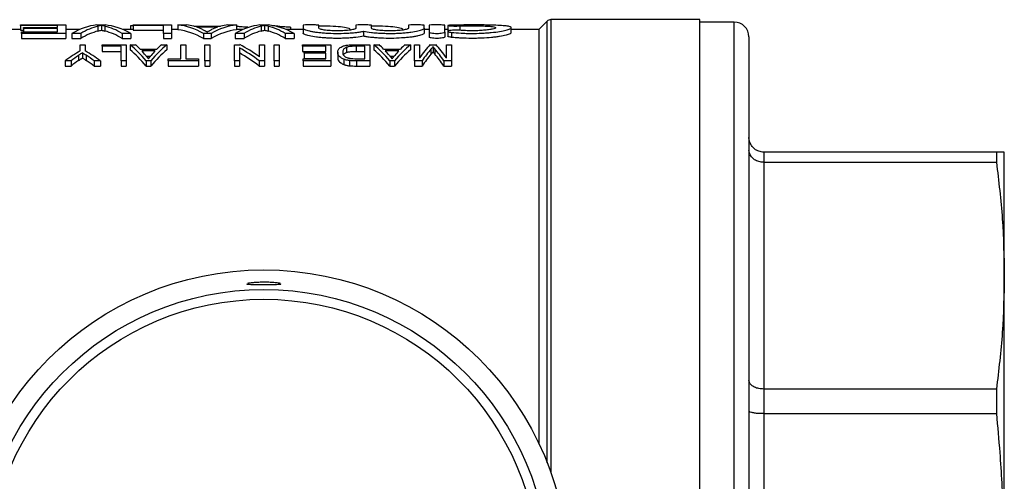
# Model space of a CAD drawing. Extents: x 130 to 281, y 6 to 293.
# Drawn here: x 180 to 281, y 72 to 119 of the extents above; entities that cross this region are included whole.
import ezdxf

# ---------------------------------------------------------------- set-up
doc = ezdxf.new("R2010")
doc.units = 0
doc.layers.get('0').update_dxf_attribs({"linetype": 'CONTINUOUS'})

msp = doc.modelspace()

# ---------------------------------------------------------------- linework, layer by layer
at = {"color": 7, "linetype": 'CONTINUOUS'}
for p, q in [((180.5, 118.33), (180.5, 118.37)), ((180.5, 118.37), (185.11, 118.37)), ((184.29, 118.33), (180.5, 118.33)), ((180.5, 118.33), (180.5, 117.83)), ((184.29, 118.12), (184.29, 118.33)), ((185.11, 118.37), (185.11, 117.51)), ((188.28, 118.37), (189.12, 118.37)), ((188.75, 118.33), (188.75, 117.83)), ((191.98, 118.33), (191.98, 118.37)), ((191.98, 118.37), (195.88, 118.37)), ((195.06, 118.33), (191.98, 118.33)), ((191.98, 118.33), (191.98, 117.83)), ((195.06, 117.51), (195.06, 118.33)), ((195.88, 118.37), (195.88, 117.51)), ((196.54, 118.37), (197.42, 118.37)), ((196.54, 118.37), (196.54, 117.87)), ((201.63, 118.37), (202.5, 118.37)), ((202.5, 118.37), (202.5, 117.87)), ((204.89, 118.37), (205.74, 118.37)), ((205.37, 118.33), (205.37, 117.83)), ((209.3, 118.34), (209.3, 118.03)), ((210.9, 118.03), (210.9, 118.34)), ((214.65, 118.34), (214.65, 118.03)), ((216.25, 118.03), (216.25, 118.34)), ((220.01, 118.34), (220.01, 118.03)), ((221.61, 118.03), (221.61, 118.34)), ((222.11, 118.34), (222.11, 117.65)), ((223.71, 117.65), (223.71, 118.34)), ((224.03, 118.31), (224.03, 117.81)), ((234.15, 118.76), (233.29, 117.91)), ((249.69, 118.91), (234.5, 118.91)), ((249.69, 5.91), (249.69, 118.91)), ((253.19, 118.66), (249.69, 118.66)), ((180.5, 117.91), (178.36, 117.91)), ((180.5, 117.83), (180.81, 117.83)), ((180.6, 117.51), (180.6, 117.67)), ((180.6, 117.67), (184.29, 117.67)), ((185.11, 117.51), (180.6, 117.51)), ((180.6, 117.51), (180.6, 117)), ((180.81, 118.02), (180.81, 118.12)), ((180.81, 118.12), (184.29, 118.12)), ((184.29, 118.02), (180.81, 118.02)), ((180.81, 118.02), (180.81, 117.67)), ((184.29, 117.67), (184.29, 118.02)), ((186.55, 117.91), (185.11, 117.91)), ((185.11, 117.51), (185.11, 117)), ((186.65, 117.51), (185.75, 117.51)), ((185.75, 117.51), (185.75, 117)), ((186.65, 117.51), (186.65, 117)), ((188.4, 118.25), (188.4, 117.74)), ((189.11, 118.25), (189.11, 117.74)), ((191.76, 117.51), (190.86, 117.51)), ((190.86, 117.51), (190.86, 117)), ((191.98, 117.91), (190.92, 117.91)), ((191.98, 118.29), (191.7, 118.29)), ((191.7, 118.29), (191.7, 117.91)), ((191.76, 117.51), (191.76, 117)), ((191.98, 117.83), (195.06, 117.83)), ((195.88, 117.51), (195.06, 117.51)), ((195.06, 117.51), (195.06, 117)), ((196.54, 117.91), (195.88, 117.91)), ((195.88, 117.51), (195.88, 117)), ((198.15, 118.23), (200.89, 118.23)), ((200.62, 118.15), (198.43, 118.15)), ((199.91, 117.51), (199.14, 117.51)), ((199.14, 117.51), (199.14, 117)), ((199.91, 117.51), (199.91, 117)), ((203.27, 117.51), (202.37, 117.51)), ((202.37, 117.51), (202.37, 117)), ((203.17, 117.91), (202.5, 117.91)), ((203.27, 117.51), (203.27, 117)), ((203.66, 118.13), (203.66, 118.1)), ((205.02, 118.25), (205.02, 117.74)), ((205.72, 118.25), (205.72, 117.74)), ((208.37, 117.51), (207.47, 117.51)), ((207.47, 117.51), (207.47, 117)), ((209.3, 117.91), (207.54, 117.91)), ((208, 118.13), (208, 117.91)), ((208.37, 117.51), (208.37, 117)), ((209.3, 118.03), (209.3, 117.52)), ((215.45, 117.72), (215.45, 117.22)), ((221.61, 118.03), (221.61, 117.52)), ((222.11, 117.91), (221.61, 117.91)), ((222.11, 117.65), (222.11, 117.14)), ((224.03, 117.91), (223.71, 117.91)), ((223.71, 117.65), (223.71, 117.14)), ((224.03, 117.72), (224.03, 117.22)), ((224.41, 117.61), (224.41, 117.1)), ((230.49, 117.58), (230.49, 118.08)), ((233.29, 117.91), (230.49, 117.91)), ((233.29, 117.91), (233.29, 75.71)), ((180.6, 117), (185.11, 117)), ((185.75, 117), (186.65, 117)), ((186.59, 115.73), (186.59, 116.36)), ((186.59, 116.36), (187.1, 116.36)), ((187.1, 116.36), (187.1, 115.73)), ((188.83, 116.2), (188.83, 116.36)), ((188.83, 116.36), (191.27, 116.36)), ((190.86, 117), (191.76, 117)), ((191.27, 116.36), (191.27, 114.71)), ((191.68, 116.36), (192.23, 116.36)), ((191.68, 116.36), (191.68, 115.84)), ((194.86, 116.36), (195.4, 116.36)), ((195.06, 117), (195.88, 117)), ((195.4, 116.36), (195.4, 115.84)), ((196.84, 114.93), (196.84, 116.36)), ((196.84, 116.36), (197.36, 116.36)), ((197.36, 116.36), (197.36, 114.93)), ((199.14, 117), (199.91, 117)), ((199.28, 116.36), (199.79, 116.36)), ((199.28, 114.71), (199.28, 116.36)), ((199.79, 116.36), (199.79, 114.71)), ((202.29, 116.36), (202.84, 116.36)), ((202.29, 114.71), (202.29, 116.36)), ((202.37, 117), (203.27, 117)), ((204.86, 115.13), (204.86, 116.36)), ((204.86, 116.36), (205.37, 116.36)), ((205.37, 116.36), (205.37, 114.71)), ((206.33, 116.36), (206.84, 116.36)), ((206.33, 114.71), (206.33, 116.36)), ((206.84, 116.36), (206.84, 114.71)), ((207.47, 117), (208.37, 117)), ((209.22, 116.2), (209.22, 116.36)), ((209.22, 116.36), (212.1, 116.36)), ((212.1, 116.36), (212.1, 114.71)), ((214.65, 116.36), (216.07, 116.36)), ((216.07, 116.36), (216.07, 114.71)), ((216.49, 116.36), (216.49, 115.84)), ((216.49, 116.36), (217.04, 116.36)), ((219.66, 116.36), (220.21, 116.36)), ((220.21, 116.36), (220.21, 115.84)), ((220.63, 116.36), (221.14, 116.36)), ((220.63, 114.71), (220.63, 116.36)), ((221.14, 116.36), (221.14, 115)), ((222.24, 116.36), (222.8, 116.36)), ((223.89, 115), (223.89, 116.36)), ((223.89, 116.36), (224.41, 116.36)), ((224.41, 116.36), (224.41, 114.71)), ((254.69, 117.16), (254.69, 7.66)), ((186.81, 115.53), (186.81, 115)), ((190.75, 116.2), (188.83, 116.2)), ((188.83, 116.2), (188.83, 115.68)), ((188.83, 115.68), (190.75, 115.68)), ((190.75, 114.71), (190.75, 116.2)), ((192.68, 115.91), (194.4, 115.91)), ((194.23, 115.73), (192.86, 115.73)), ((202.81, 116.04), (202.81, 114.71)), ((211.59, 116.2), (209.22, 116.2)), ((209.22, 116.2), (209.22, 115.68)), ((209.22, 115.68), (211.59, 115.68)), ((209.41, 115.48), (209.41, 115.67)), ((209.41, 115.67), (211.59, 115.67)), ((211.59, 115.48), (209.41, 115.48)), ((209.41, 115.48), (209.41, 114.95)), ((211.59, 115.67), (211.59, 116.2)), ((211.59, 114.93), (211.59, 115.48)), ((212.81, 115.59), (212.81, 115.07)), ((213.72, 116.09), (213.72, 115.57)), ((215.56, 116.2), (214.7, 116.2)), ((214.7, 116.2), (214.7, 115.68)), ((214.7, 115.68), (215.56, 115.68)), ((215.56, 114.93), (215.56, 116.2)), ((217.49, 115.91), (219.21, 115.91)), ((219.04, 115.73), (217.66, 115.73)), ((222.31, 115.91), (222.31, 115.38)), ((222.52, 116.15), (222.52, 115.62)), ((222.7, 115.92), (222.7, 115.4)), ((185.67, 114.71), (185.05, 114.71)), ((185.05, 114.71), (185.05, 114.18)), ((185.67, 114.71), (185.67, 114.18)), ((186.41, 115.26), (186.41, 114.73)), ((187.2, 115.28), (187.2, 114.75)), ((188.64, 114.71), (188.02, 114.71)), ((188.02, 114.71), (188.02, 114.18)), ((188.64, 114.71), (188.64, 114.18)), ((191.27, 114.71), (190.75, 114.71)), ((190.75, 114.71), (190.75, 114.18)), ((191.27, 114.71), (191.27, 114.18)), ((193.78, 114.71), (193.3, 114.71)), ((193.3, 114.71), (193.3, 114.18)), ((193.32, 115.2), (193.77, 115.2)), ((193.78, 114.71), (193.78, 114.18)), ((195.56, 114.71), (195.56, 114.93)), ((195.56, 114.93), (196.84, 114.93)), ((198.64, 114.71), (195.56, 114.71)), ((195.56, 114.71), (195.56, 114.18)), ((197.36, 114.93), (198.64, 114.93)), ((198.64, 114.93), (198.64, 114.71)), ((198.64, 114.71), (198.64, 114.18)), ((199.79, 114.71), (199.28, 114.71)), ((199.28, 114.71), (199.28, 114.18)), ((199.79, 114.71), (199.79, 114.18)), ((202.81, 114.71), (202.29, 114.71)), ((202.29, 114.71), (202.29, 114.18)), ((202.81, 114.71), (202.81, 114.18)), ((205.37, 114.71), (204.82, 114.71)), ((204.82, 114.71), (204.82, 114.18)), ((205.37, 114.71), (205.37, 114.18)), ((206.84, 114.71), (206.33, 114.71)), ((206.33, 114.71), (206.33, 114.18)), ((206.84, 114.71), (206.84, 114.18)), ((209.28, 114.71), (209.28, 114.93)), ((209.28, 114.93), (211.59, 114.93)), ((212.1, 114.71), (209.28, 114.71)), ((209.28, 114.71), (209.28, 114.18)), ((209.41, 114.95), (211.59, 114.95)), ((212.1, 114.71), (212.1, 114.18)), ((213.43, 114.88), (213.43, 114.34)), ((214.01, 114.74), (214.01, 114.21)), ((216.07, 114.71), (214.71, 114.71)), ((214.71, 114.71), (214.71, 114.18)), ((214.72, 114.93), (215.56, 114.93)), ((216.07, 114.71), (216.07, 114.18)), ((218.11, 114.71), (218.11, 114.18)), ((218.59, 114.71), (218.11, 114.71)), ((218.13, 115.2), (218.57, 115.2)), ((218.59, 114.71), (218.59, 114.18)), ((221.4, 114.71), (220.63, 114.71)), ((220.63, 114.71), (220.63, 114.18)), ((221.4, 114.71), (221.4, 114.18)), ((223.62, 114.71), (223.62, 114.18)), ((224.41, 114.71), (223.62, 114.71)), ((224.41, 114.71), (224.41, 114.18)), ((185.05, 114.18), (185.67, 114.18)), ((188.02, 114.18), (188.64, 114.18)), ((190.75, 114.18), (191.27, 114.18)), ((193.3, 114.18), (193.78, 114.18)), ((195.56, 114.18), (198.64, 114.18)), ((199.28, 114.18), (199.79, 114.18)), ((202.29, 114.18), (202.81, 114.18)), ((204.82, 114.18), (205.37, 114.18)), ((206.33, 114.18), (206.84, 114.18)), ((209.28, 114.18), (212.1, 114.18)), ((214.71, 114.18), (216.07, 114.18)), ((218.11, 114.18), (218.59, 114.18)), ((220.63, 114.18), (221.4, 114.18)), ((223.62, 114.18), (224.41, 114.18)), ((256.19, 105.41), (256.19, 104.37)), ((279.89, 105.41), (256.19, 105.41)), ((279.89, 105.41), (279.89, 104.37)), ((280.69, 92.81), (280.69, 105.41)), ((256.19, 104.37), (256.19, 81.26)), ((256.19, 104.37), (279.89, 104.37)), ((280.69, 62.41), (280.69, 92.81)), ((256.19, 81.26), (256.19, 78.75)), ((279.89, 81.26), (256.19, 81.26)), ((279.89, 81.26), (279.89, 78.75)), ((256.19, 78.75), (256.19, 46.07)), ((256.19, 78.75), (279.89, 78.75))]:
    msp.add_line(p, q, dxfattribs=at)
at = {"color": 8, "linetype": 'CONTINUOUS'}
for p, q in [((234.15, 73.74), (234.15, 118.76)), ((234.5, 118.91), (234.5, 72.8)), ((253.19, 6.16), (253.19, 118.66)), ((225.24, 118.27), (225.24, 117.83))]:
    msp.add_line(p, q, dxfattribs=at)
at = {"color": 7, "linetype": 'CONTINUOUS'}
for radius in [31, 29, 28]:
    msp.add_circle((205.29, 62.41), radius, dxfattribs=at)
for centre, radius, start, end in [((234.5, 118.41), 0.5, 90, 135), ((253.19, 117.16), 1.5, 0, 90)]:
    msp.add_arc(centre, radius, start, end, dxfattribs=at)
for centre, major_axis, ratio, start_param, end_param in [((188.91, 62.41), (0, 56), 0.315905, 0.035722, 0.179534), ((188.46, 62.41), (0, 56), 0.329127, 6.103651, 6.247463), ((195.9, 62.41), (0, 56), 0.323918, 6.103651, 6.247463), ((196.83, 62.41), (0, 56), 0.296875, 6.20343, 6.247463), ((203.15, 62.41), (0, 56), 0.323918, 0.035722, 0.179534), ((202.22, 62.41), (0, 56), 0.296875, 0.035722, 0.079755), ((205.53, 62.41), (0, 56), 0.315905, 0.035722, 0.179534), ((205.08, 62.41), (0, 56), 0.329127, 6.103651, 6.247463), ((189.71, 62.41), (0, 56), 0.305757, 0.076253, 0.179534), ((189.71, 62.41), (0, 55.5), 0.305757, 0.076941, 0.18117), ((187.81, 62.41), (0, 56), 0.304919, 6.103651, 6.206932), ((187.81, 62.41), (0, 55.5), 0.304919, 6.102016, 6.206244), ((195.9, 62.41), (0, 55.5), 0.323918, 6.102016, 6.247141), ((196.82, 62.41), (0, 56), 0.29771, 6.149142, 6.186883), ((203.15, 62.41), (0, 55.5), 0.323918, 0.036044, 0.18117), ((202.22, 62.41), (0, 56), 0.297455, 0.096303, 0.135921), ((206.32, 62.41), (0, 56), 0.305757, 0.076253, 0.179534), ((206.32, 62.41), (0, 55.5), 0.305757, 0.076941, 0.18117), ((204.42, 62.41), (0, 56), 0.304919, 6.103651, 6.206932), ((204.42, 62.41), (0, 55.5), 0.304919, 6.102016, 6.206244), ((186.82, 62.41), (0, 56), 0.323918, 5.917978, 6.012017), ((187.78, 62.41), (0, 56), 0.296875, 5.983385, 6.012017), ((200.26, 62.41), (0, 56), 0.323918, 0.271168, 0.365207), ((199.31, 62.41), (0, 56), 0.296875, 0.271168, 0.299801), ((195.03, 62.41), (0, 56), 0.520279, 5.939358, 6.012017), ((211.63, 62.41), (0, 56), 0.323918, 5.917978, 6.012017), ((212.58, 62.41), (0, 56), 0.296875, 5.983385, 6.012017), ((225.07, 62.41), (0, 56), 0.323918, 0.271168, 0.365207), ((224.12, 62.41), (0, 56), 0.296875, 0.271168, 0.299801), ((226.14, 62.41), (0, 56), 0.26018, 0.271168, 0.350542), ((218.93, 62.41), (0, 56), 0.258049, 5.932644, 6.012017), ((195.73, 62.41), (0, 56), 0.533889, 0.310658, 0.365207), ((177.96, 62.41), (0, 56), 0.533889, 5.917978, 5.972527), ((186.82, 62.41), (0, 55.5), 0.323918, 5.914531, 6.009512), ((187.76, 62.41), (0, 56), 0.29771, 5.947875, 5.972583), ((200.26, 62.41), (0, 55.5), 0.323918, 0.273674, 0.368654), ((199.32, 62.41), (0, 56), 0.297455, 0.310602, 0.336542), ((194.42, 62.41), (0, 56), 0.520279, 5.917978, 5.991145), ((194.42, 62.41), (0, 55.5), 0.520279, 5.914531, 5.988435), ((211.63, 62.41), (0, 55.5), 0.323918, 5.914531, 6.009512), ((212.57, 62.41), (0, 56), 0.29771, 5.947875, 5.972583), ((225.07, 62.41), (0, 55.5), 0.323918, 0.273674, 0.368654), ((224.13, 62.41), (0, 56), 0.297455, 0.310602, 0.336542), ((226.69, 62.41), (0, 56), 0.264595, 0.300044, 0.365207), ((226.69, 62.41), (0, 55.5), 0.264595, 0.302832, 0.368654), ((218.37, 62.41), (0, 56), 0.262632, 5.917978, 5.984265), ((218.37, 62.41), (0, 55.5), 0.262632, 5.914531, 5.981487), ((195.69, 62.41), (0, 56), 0.50135, 0.336978, 0.365207), ((195.69, 62.41), (0, 55.5), 0.50135, 0.340136, 0.368654), ((177.35, 62.41), (0, 56), 0.53329, 5.917978, 5.947155), ((177.35, 62.41), (0, 55.5), 0.53329, 5.914531, 5.944007)]:
    msp.add_ellipse(centre, major_axis=major_axis, ratio=ratio, start_param=start_param, end_param=end_param, dxfattribs=at)
for points, knots in [([(188.75, 118.33), (188.7, 118.32), (188.65, 118.3), (188.53, 118.28), (188.47, 118.26), (188.4, 118.25)], [0, 0, 0, 0, 0.5, 0.5, 1, 1, 1, 1]), ([(189.11, 118.25), (189.04, 118.26), (188.98, 118.28), (188.92, 118.29), (188.89, 118.3), (188.86, 118.3), (188.83, 118.31), (188.81, 118.32), (188.78, 118.32), (188.75, 118.33)], [0, 0, 0, 0, 0.000670782, 0.000670782, 0.000670782, 0.001006394, 0.001006394, 0.001006394, 0.001342136, 0.001342136, 0.001342136, 0.001342136]), ([(205.37, 118.33), (205.32, 118.32), (205.26, 118.3), (205.15, 118.28), (205.08, 118.26), (205.02, 118.25)], [0, 0, 0, 0, 0.5, 0.5, 1, 1, 1, 1]), ([(205.72, 118.25), (205.66, 118.26), (205.6, 118.28), (205.54, 118.29), (205.51, 118.3), (205.48, 118.3), (205.45, 118.31), (205.42, 118.32), (205.4, 118.32), (205.37, 118.33)], [0, 0, 0, 0, 0.000670782, 0.000670782, 0.000670782, 0.001006394, 0.001006394, 0.001006394, 0.001342136, 0.001342136, 0.001342136, 0.001342136]), ([(210.9, 118.34), (210.9, 118.34), (210.88, 118.35), (210.8, 118.36), (210.74, 118.36), (210.52, 118.37), (210.31, 118.37), (209.99, 118.37), (209.89, 118.37), (209.7, 118.37), (209.61, 118.37), (209.38, 118.36), (209.3, 118.35), (209.3, 118.34)], [0, 0, 0, 0, 0.125, 0.125, 0.25, 0.25, 0.5, 0.5, 0.625, 0.625, 0.75, 0.75, 1, 1, 1, 1]), ([(216.25, 118.34), (216.25, 118.34), (216.23, 118.35), (216.15, 118.36), (216.09, 118.36), (215.87, 118.37), (215.66, 118.37), (215.35, 118.37), (215.25, 118.37), (215.05, 118.37), (214.96, 118.37), (214.74, 118.36), (214.65, 118.35), (214.65, 118.34)], [0, 0, 0, 0, 0.125, 0.125, 0.25, 0.25, 0.5, 0.5, 0.625, 0.625, 0.75, 0.75, 1, 1, 1, 1]), ([(221.61, 118.34), (221.61, 118.34), (221.59, 118.35), (221.51, 118.36), (221.45, 118.36), (221.23, 118.37), (221.02, 118.37), (220.71, 118.37), (220.6, 118.37), (220.41, 118.37), (220.32, 118.37), (220.1, 118.36), (220.01, 118.35), (220.01, 118.34)], [0, 0, 0, 0, 0.125, 0.125, 0.25, 0.25, 0.5, 0.5, 0.625, 0.625, 0.75, 0.75, 1, 1, 1, 1]), ([(223.71, 118.34), (223.71, 118.34), (223.69, 118.35), (223.61, 118.36), (223.55, 118.36), (223.33, 118.37), (223.12, 118.37), (222.81, 118.37), (222.7, 118.37), (222.51, 118.37), (222.42, 118.37), (222.2, 118.36), (222.11, 118.35), (222.11, 118.34)], [0, 0, 0, 0, 0.125, 0.125, 0.25, 0.25, 0.5, 0.5, 0.625, 0.625, 0.75, 0.75, 1, 1, 1, 1]), ([(224.41, 118.35), (224.32, 118.35), (224.24, 118.34), (224.12, 118.33), (224.07, 118.33), (224, 118.31), (224.04, 118.3), (224.2, 118.28), (224.27, 118.28), (224.44, 118.27), (224.54, 118.26), (224.84, 118.26), (225.06, 118.26), (225.24, 118.27)], [0, 0, 0, 0, 0.125, 0.125, 0.25, 0.25, 0.5, 0.5, 0.625, 0.625, 0.75, 0.75, 1, 1, 1, 1]), ([(224.41, 117.61), (224.72, 117.58), (225.04, 117.55), (225.55, 117.53), (225.72, 117.52), (226.07, 117.51), (226.25, 117.51), (226.78, 117.51), (227.13, 117.51), (227.65, 117.54), (227.81, 117.55), (228.14, 117.57), (228.3, 117.58), (228.76, 117.63), (229.05, 117.66), (229.55, 117.74), (229.77, 117.79), (230.03, 117.85), (230.11, 117.87), (230.25, 117.92), (230.31, 117.94), (230.44, 118), (230.49, 118.05), (230.49, 118.1), (230.48, 118.12), (230.44, 118.16), (230.4, 118.17), (230.27, 118.22), (230.13, 118.24), (229.87, 118.28), (229.77, 118.29), (229.55, 118.3), (229.43, 118.31), (229.06, 118.33), (228.77, 118.34), (228.31, 118.36), (228.15, 118.36), (227.82, 118.36), (227.65, 118.37), (227.14, 118.37), (226.79, 118.37), (226.07, 118.37), (225.73, 118.37), (225.22, 118.36), (225.05, 118.36), (224.72, 118.36), (224.56, 118.35), (224.41, 118.35)], [0, 0, 0, 0, 0.0625, 0.0625, 0.09375, 0.09375, 0.125, 0.125, 0.1875, 0.1875, 0.21875, 0.21875, 0.25, 0.25, 0.3125, 0.3125, 0.375, 0.375, 0.40625, 0.40625, 0.4375, 0.4375, 0.5, 0.5, 0.53125, 0.53125, 0.5625, 0.5625, 0.625, 0.625, 0.65625, 0.65625, 0.6875, 0.6875, 0.75, 0.75, 0.78125, 0.78125, 0.8125, 0.8125, 0.875, 0.875, 0.9375, 0.9375, 0.96875, 0.96875, 1, 1, 1, 1]), ([(188.4, 117.74), (188.47, 117.76), (188.53, 117.78), (188.65, 117.8), (188.7, 117.82), (188.75, 117.83)], [0, 0, 0, 0, 0.5, 0.5, 1, 1, 1, 1]), ([(188.75, 117.83), (188.81, 117.82), (188.86, 117.8), (188.98, 117.78), (189.04, 117.76), (189.11, 117.74)], [0, 0, 0, 0, 0.5, 0.5, 1, 1, 1, 1]), ([(199.05, 117.91), (199.09, 117.89), (199.13, 117.87), (199.17, 117.85), (199.23, 117.82), (199.29, 117.79), (199.35, 117.76), (199.4, 117.73), (199.47, 117.7), (199.52, 117.67)], [0, 0, 0, 0, 0.000419614, 0.000419614, 0.000419614, 0.001049104, 0.001049104, 0.001049104, 0.001678659, 0.001678659, 0.001678659, 0.001678659]), ([(199.52, 117.67), (199.6, 117.71), (199.67, 117.75), (199.74, 117.78), (199.78, 117.8), (199.82, 117.82), (199.85, 117.84), (199.89, 117.86), (199.93, 117.87), (199.97, 117.89)], [0, 0, 0, 0, 0.000784537, 0.000784537, 0.000784537, 0.001176858, 0.001176858, 0.001176858, 0.001569197, 0.001569197, 0.001569197, 0.001569197]), ([(203.66, 118.13), (203.47, 118.14), (203.09, 118.17), (202.68, 118.2), (202.53, 118.21), (202.5, 118.22)], [0, 0, 0, 0, 0.448214, 0.897148, 1, 1, 1, 1]), ([(205.02, 117.74), (205.08, 117.76), (205.15, 117.78), (205.26, 117.8), (205.32, 117.82), (205.37, 117.83)], [0, 0, 0, 0, 0.5, 0.5, 1, 1, 1, 1]), ([(205.37, 117.83), (205.42, 117.82), (205.48, 117.8), (205.6, 117.78), (205.66, 117.76), (205.72, 117.74)], [0, 0, 0, 0, 0.5, 0.5, 1, 1, 1, 1]), ([(208, 118.13), (207.9, 118.13), (207.81, 118.14), (207.61, 118.15), (207.52, 118.16), (207.25, 118.18), (207.08, 118.19), (206.77, 118.22), (206.63, 118.24), (206.43, 118.26), (206.37, 118.27), (206.26, 118.28), (206.22, 118.29), (206.17, 118.29)], [0, 0, 0, 0, 0.125, 0.125, 0.25, 0.25, 0.5, 0.5, 0.75, 0.75, 0.875, 0.875, 1, 1, 1, 1]), ([(209.3, 118.03), (209.3, 117.98), (209.35, 117.94), (209.51, 117.87), (209.58, 117.85), (209.73, 117.8), (209.82, 117.78), (210.03, 117.73), (210.14, 117.71), (210.38, 117.67), (210.52, 117.65), (210.8, 117.62), (210.95, 117.6), (211.26, 117.57), (211.42, 117.56), (211.92, 117.52), (212.28, 117.51), (212.99, 117.51), (213.35, 117.51), (213.86, 117.54), (214.03, 117.55), (214.35, 117.57), (214.51, 117.59), (214.81, 117.62), (214.95, 117.64), (215.22, 117.68), (215.34, 117.7), (215.45, 117.72)], [0, 0, 0, 0, 0.125, 0.125, 0.1875, 0.1875, 0.25, 0.25, 0.3125, 0.3125, 0.375, 0.375, 0.4375, 0.4375, 0.5, 0.5, 0.625, 0.625, 0.75, 0.75, 0.8125, 0.8125, 0.875, 0.875, 0.9375, 0.9375, 1, 1, 1, 1]), ([(215.45, 117.22), (215.23, 117.17), (214.96, 117.13), (214.51, 117.08), (214.36, 117.07), (214.03, 117.04), (213.87, 117.03), (213.52, 117.01), (213.34, 117.01), (212.99, 117), (212.81, 117), (212.46, 117), (212.28, 117.01), (211.93, 117.02), (211.76, 117.03), (211.42, 117.05), (211.26, 117.06), (210.95, 117.09), (210.8, 117.11), (210.38, 117.16), (210.13, 117.21), (209.72, 117.3), (209.56, 117.34), (209.41, 117.41), (209.37, 117.44), (209.31, 117.48), (209.3, 117.5), (209.3, 117.52)], [0, 0, 0, 0, 0.125, 0.125, 0.1875, 0.1875, 0.25, 0.25, 0.3125, 0.3125, 0.375, 0.375, 0.4375, 0.4375, 0.5, 0.5, 0.5625, 0.5625, 0.625, 0.625, 0.75, 0.75, 0.875, 0.875, 0.9375, 0.9375, 1, 1, 1, 1]), ([(214.65, 118.03), (214.65, 118.01), (214.64, 118), (214.6, 117.97), (214.56, 117.95), (214.47, 117.92), (214.41, 117.91), (214.27, 117.88), (214.19, 117.87), (214.02, 117.84), (213.93, 117.83), (213.72, 117.81), (213.61, 117.8), (213.27, 117.78), (213.02, 117.77), (212.66, 117.77), (212.53, 117.78), (212.29, 117.78), (212.17, 117.79), (211.94, 117.8), (211.83, 117.81), (211.63, 117.83), (211.53, 117.84), (211.36, 117.87), (211.28, 117.88), (211.15, 117.91), (211.09, 117.92), (210.95, 117.97), (210.9, 118), (210.9, 118.03)], [0, 0, 0, 0, 0.0625, 0.0625, 0.125, 0.125, 0.1875, 0.1875, 0.25, 0.25, 0.3125, 0.3125, 0.375, 0.375, 0.5, 0.5, 0.5625, 0.5625, 0.625, 0.625, 0.6875, 0.6875, 0.75, 0.75, 0.8125, 0.8125, 0.875, 0.875, 1, 1, 1, 1]), ([(210.93, 118.29), (211.1, 118.29), (211.72, 118.28), (212.66, 118.24), (213.56, 118.16), (214.07, 118.04), (214.07, 117.94), (214.07, 117.9)], [0, 0, 0, 0, 0.093675, 0.340004, 0.586346, 0.833025, 1, 1, 1, 1]), ([(215.45, 117.72), (215.68, 117.68), (215.95, 117.64), (216.4, 117.59), (216.55, 117.57), (216.88, 117.55), (217.04, 117.54), (217.39, 117.52), (217.57, 117.52), (217.92, 117.51), (218.1, 117.51), (218.45, 117.51), (218.63, 117.51), (218.98, 117.53), (219.15, 117.53), (219.49, 117.56), (219.65, 117.57), (219.96, 117.6), (220.11, 117.62), (220.53, 117.67), (220.78, 117.71), (221.18, 117.8), (221.34, 117.85), (221.5, 117.92), (221.54, 117.94), (221.6, 117.98), (221.61, 118.01), (221.61, 118.03)], [0, 0, 0, 0, 0.125, 0.125, 0.1875, 0.1875, 0.25, 0.25, 0.3125, 0.3125, 0.375, 0.375, 0.4375, 0.4375, 0.5, 0.5, 0.5625, 0.5625, 0.625, 0.625, 0.75, 0.75, 0.875, 0.875, 0.9375, 0.9375, 1, 1, 1, 1]), ([(221.61, 117.52), (221.61, 117.48), (221.56, 117.44), (221.4, 117.37), (221.33, 117.34), (221.18, 117.3), (221.09, 117.27), (220.88, 117.23), (220.77, 117.21), (220.52, 117.16), (220.39, 117.14), (220.11, 117.11), (219.96, 117.09), (219.65, 117.06), (219.49, 117.05), (218.99, 117.02), (218.63, 117), (217.92, 117), (217.56, 117), (217.05, 117.03), (216.88, 117.04), (216.55, 117.07), (216.4, 117.08), (216.1, 117.11), (215.96, 117.13), (215.69, 117.17), (215.57, 117.19), (215.45, 117.22)], [0, 0, 0, 0, 0.125, 0.125, 0.1875, 0.1875, 0.25, 0.25, 0.3125, 0.3125, 0.375, 0.375, 0.4375, 0.4375, 0.5, 0.5, 0.625, 0.625, 0.75, 0.75, 0.8125, 0.8125, 0.875, 0.875, 0.9375, 0.9375, 1, 1, 1, 1]), ([(220.01, 118.03), (220.01, 118.01), (220, 118), (219.95, 117.97), (219.92, 117.95), (219.82, 117.92), (219.76, 117.91), (219.63, 117.88), (219.55, 117.87), (219.38, 117.84), (219.28, 117.83), (219.08, 117.81), (218.97, 117.8), (218.63, 117.78), (218.38, 117.77), (218.01, 117.77), (217.89, 117.78), (217.64, 117.78), (217.53, 117.79), (217.3, 117.8), (217.19, 117.81), (216.99, 117.83), (216.89, 117.84), (216.72, 117.87), (216.64, 117.88), (216.5, 117.91), (216.44, 117.92), (216.3, 117.97), (216.25, 118), (216.25, 118.03)], [0, 0, 0, 0, 0.0625, 0.0625, 0.125, 0.125, 0.1875, 0.1875, 0.25, 0.25, 0.3125, 0.3125, 0.375, 0.375, 0.5, 0.5, 0.5625, 0.5625, 0.625, 0.625, 0.6875, 0.6875, 0.75, 0.75, 0.8125, 0.8125, 0.875, 0.875, 1, 1, 1, 1]), ([(216.29, 118.29), (216.45, 118.29), (217.06, 118.28), (217.99, 118.24), (218.89, 118.16), (219.4, 118.04), (219.4, 117.94), (219.4, 117.9)], [0, 0, 0, 0, 0.089742, 0.33714, 0.584551, 0.832301, 1, 1, 1, 1]), ([(222.11, 117.65), (222.11, 117.63), (222.13, 117.61), (222.21, 117.58), (222.27, 117.56), (222.42, 117.54), (222.51, 117.53), (222.7, 117.51), (222.81, 117.51), (223.02, 117.51), (223.12, 117.51), (223.32, 117.53), (223.4, 117.54), (223.63, 117.58), (223.71, 117.61), (223.71, 117.65)], [0, 0, 0, 0, 0.125, 0.125, 0.25, 0.25, 0.375, 0.375, 0.5, 0.5, 0.625, 0.625, 0.75, 0.75, 1, 1, 1, 1]), ([(225.24, 117.83), (225.15, 117.83), (225.05, 117.84), (224.85, 117.84), (224.74, 117.84), (224.43, 117.83), (224.25, 117.81), (224.09, 117.77), (224.05, 117.76), (224.02, 117.73), (224.03, 117.71), (224.1, 117.66), (224.23, 117.63), (224.41, 117.61)], [0, 0, 0, 0, 0.125, 0.125, 0.25, 0.25, 0.5, 0.5, 0.625, 0.625, 0.75, 0.75, 1, 1, 1, 1]), ([(224.15, 117.79), (224.14, 117.79), (224.07, 117.79), (224.02, 117.8), (224.03, 117.81), (224.04, 117.81)], [0, 0, 0, 0, 0.185061, 0.806188, 1, 1, 1, 1]), ([(230.49, 117.58), (230.49, 117.54), (230.45, 117.5), (230.31, 117.44), (230.25, 117.42), (230.12, 117.37), (230.04, 117.35), (229.77, 117.28), (229.55, 117.24), (229.18, 117.18), (229.05, 117.16), (228.77, 117.12), (228.62, 117.11), (228.15, 117.06), (227.83, 117.04), (227.31, 117.01), (227.13, 117.01), (226.78, 117), (226.61, 117), (226.08, 117), (225.72, 117.01), (225.21, 117.04), (225.05, 117.05), (224.72, 117.07), (224.56, 117.09), (224.41, 117.1)], [0, 0, 0, 0, 0.125, 0.125, 0.1875, 0.1875, 0.25, 0.25, 0.375, 0.375, 0.4375, 0.4375, 0.5, 0.5, 0.625, 0.625, 0.6875, 0.6875, 0.75, 0.75, 0.875, 0.875, 0.9375, 0.9375, 1, 1, 1, 1]), ([(225.24, 118.27), (225.43, 118.28), (225.62, 118.28), (226.03, 118.29), (226.24, 118.29), (226.66, 118.29), (226.88, 118.29), (227.29, 118.28), (227.49, 118.28), (227.86, 118.26), (228.03, 118.25), (228.33, 118.23), (228.46, 118.22), (228.67, 118.19), (228.76, 118.17), (228.87, 118.13), (228.89, 118.11), (228.89, 118.06), (228.87, 118.04), (228.75, 117.99), (228.67, 117.97), (228.46, 117.92), (228.33, 117.9), (228.03, 117.85), (227.86, 117.84), (227.49, 117.81), (227.29, 117.79), (226.88, 117.78), (226.67, 117.77), (226.24, 117.77), (226.03, 117.78), (225.62, 117.8), (225.43, 117.81), (225.24, 117.83)], [0, 0, 0, 0, 0.0625, 0.0625, 0.125, 0.125, 0.1875, 0.1875, 0.25, 0.25, 0.3125, 0.3125, 0.375, 0.375, 0.4375, 0.4375, 0.5, 0.5, 0.5625, 0.5625, 0.625, 0.625, 0.6875, 0.6875, 0.75, 0.75, 0.8125, 0.8125, 0.875, 0.875, 0.9375, 0.9375, 1, 1, 1, 1]), ([(212.81, 115.59), (212.81, 115.64), (212.81, 115.69), (212.83, 115.78), (212.85, 115.83), (212.91, 115.91), (212.94, 115.96), (213.03, 116.04), (213.08, 116.08), (213.22, 116.16), (213.3, 116.2), (213.5, 116.26), (213.62, 116.29), (213.89, 116.33), (214.04, 116.34), (214.26, 116.35), (214.34, 116.36), (214.49, 116.36), (214.57, 116.36), (214.65, 116.36)], [0, 0, 0, 0, 0.125, 0.125, 0.25, 0.25, 0.375, 0.375, 0.5, 0.5, 0.625, 0.625, 0.75, 0.75, 0.875, 0.875, 0.9375, 0.9375, 1, 1, 1, 1]), ([(223.71, 117.14), (223.71, 117.12), (223.69, 117.1), (223.61, 117.07), (223.55, 117.06), (223.41, 117.03), (223.32, 117.02), (223.12, 117), (223.02, 117), (222.81, 117), (222.7, 117), (222.51, 117.02), (222.42, 117.03), (222.27, 117.06), (222.21, 117.07), (222.13, 117.1), (222.11, 117.12), (222.11, 117.14)], [0, 0, 0, 0, 0.125, 0.125, 0.25, 0.25, 0.375, 0.375, 0.5, 0.5, 0.625, 0.625, 0.75, 0.75, 0.875, 0.875, 1, 1, 1, 1]), ([(224.41, 117.1), (224.36, 117.11), (224.23, 117.13), (224.1, 117.16), (224.02, 117.19), (224.03, 117.21), (224.04, 117.22)], [0, 0, 0, 0, 0.237397, 0.564148, 0.895391, 1, 1, 1, 1]), ([(186.81, 115.53), (186.77, 115.51), (186.74, 115.48), (186.71, 115.46), (186.66, 115.43), (186.61, 115.39), (186.56, 115.36), (186.51, 115.33), (186.46, 115.29), (186.41, 115.26)], [0, 0, 0, 0, 0.0002306675, 0.0002306675, 0.0002306675, 0.0005766769, 0.0005766769, 0.0005766769, 0.0009226963, 0.0009226963, 0.0009226963, 0.0009226963]), ([(187.2, 115.28), (187.14, 115.32), (187.07, 115.36), (187, 115.4), (186.97, 115.42), (186.94, 115.44), (186.91, 115.47), (186.87, 115.49), (186.84, 115.51), (186.81, 115.53)], [0, 0, 0, 0, 0.0004370826, 0.0004370826, 0.0004370826, 0.000655632, 0.000655632, 0.000655632, 0.0008741834, 0.0008741834, 0.0008741834, 0.0008741834]), ([(213.43, 114.88), (213.3, 114.93), (213.2, 114.98), (213.04, 115.1), (212.98, 115.16), (212.88, 115.29), (212.85, 115.35), (212.81, 115.47), (212.81, 115.53), (212.81, 115.59)], [0, 0, 0, 0, 0.25, 0.25, 0.5, 0.5, 0.75, 0.75, 1, 1, 1, 1]), ([(213.72, 116.09), (213.68, 116.08), (213.63, 116.06), (213.57, 116.02), (213.54, 116), (213.46, 115.94), (213.42, 115.9), (213.36, 115.82), (213.34, 115.77), (213.32, 115.68), (213.32, 115.64), (213.32, 115.59)], [0, 0, 0, 0, 0.125, 0.125, 0.25, 0.25, 0.5, 0.5, 0.75, 0.75, 1, 1, 1, 1]), ([(213.32, 115.59), (213.32, 115.54), (213.32, 115.48), (213.36, 115.37), (213.39, 115.31), (213.48, 115.2), (213.56, 115.14), (213.7, 115.07), (213.76, 115.05), (213.85, 115.01), (213.88, 115), (213.95, 114.98), (213.99, 114.98), (214.03, 114.97)], [0, 0, 0, 0, 0.25, 0.25, 0.5, 0.5, 0.75, 0.75, 0.875, 0.875, 0.9375, 0.9375, 1, 1, 1, 1]), ([(213.4, 115.34), (213.42, 115.38), (213.49, 115.46), (213.64, 115.53), (213.72, 115.57)], [0, 0, 0, 0, 0.468285, 1, 1, 1, 1]), ([(214.7, 116.2), (214.52, 116.2), (214.34, 116.19), (214.08, 116.17), (213.99, 116.16), (213.88, 116.14), (213.85, 116.13), (213.78, 116.11), (213.75, 116.1), (213.72, 116.09)], [0, 0, 0, 0, 0.5, 0.5, 0.75, 0.75, 0.875, 0.875, 1, 1, 1, 1]), ([(213.72, 115.57), (213.75, 115.58), (213.78, 115.59), (213.84, 115.61), (213.88, 115.62), (213.99, 115.64), (214.08, 115.65), (214.25, 115.67), (214.34, 115.67), (214.52, 115.68), (214.61, 115.68), (214.7, 115.68)], [0, 0, 0, 0, 0.125, 0.125, 0.25, 0.25, 0.5, 0.5, 0.75, 0.75, 1, 1, 1, 1]), ([(222.52, 116.15), (222.5, 116.13), (222.48, 116.11), (222.47, 116.09), (222.44, 116.06), (222.42, 116.03), (222.39, 116), (222.36, 115.97), (222.34, 115.94), (222.31, 115.91)], [0, 0, 0, 0, 0.0002134966, 0.0002134966, 0.0002134966, 0.0005337947, 0.0005337947, 0.0005337947, 0.0008541041, 0.0008541041, 0.0008541041, 0.0008541041]), ([(222.31, 115.38), (222.35, 115.42), (222.38, 115.46), (222.42, 115.5), (222.43, 115.52), (222.45, 115.54), (222.47, 115.56), (222.48, 115.58), (222.5, 115.6), (222.52, 115.62)], [0, 0, 0, 0, 0.0004273678, 0.0004273678, 0.0004273678, 0.0006410634, 0.0006410634, 0.0006410634, 0.0008547816, 0.0008547816, 0.0008547816, 0.0008547816]), ([(222.7, 115.92), (222.67, 115.96), (222.64, 116), (222.61, 116.04), (222.59, 116.05), (222.58, 116.07), (222.56, 116.09), (222.55, 116.11), (222.53, 116.13), (222.52, 116.15)], [0, 0, 0, 0, 0.0003943386, 0.0003943386, 0.0003943386, 0.00059153, 0.00059153, 0.00059153, 0.0007887395, 0.0007887395, 0.0007887395, 0.0007887395]), ([(222.52, 115.62), (222.53, 115.61), (222.55, 115.59), (222.56, 115.57), (222.58, 115.55), (222.59, 115.53), (222.61, 115.51), (222.64, 115.48), (222.67, 115.44), (222.7, 115.4)], [0, 0, 0, 0, 0.0001973317, 0.0001973317, 0.0001973317, 0.0003946524, 0.0003946524, 0.0003946524, 0.0007893273, 0.0007893273, 0.0007893273, 0.0007893273]), ([(186.41, 114.73), (186.48, 114.77), (186.54, 114.82), (186.61, 114.87), (186.64, 114.89), (186.67, 114.91), (186.71, 114.93), (186.74, 114.96), (186.77, 114.98), (186.81, 115)], [0, 0, 0, 0, 0.0004617348, 0.0004617348, 0.0004617348, 0.0006926122, 0.0006926122, 0.0006926122, 0.0009234922, 0.0009234922, 0.0009234922, 0.0009234922]), ([(186.81, 115), (186.84, 114.98), (186.87, 114.96), (186.91, 114.94), (186.96, 114.91), (187, 114.87), (187.05, 114.84), (187.1, 114.81), (187.15, 114.78), (187.2, 114.75)], [0, 0, 0, 0, 0.0002187245, 0.0002187245, 0.0002187245, 0.0005468173, 0.0005468173, 0.0005468173, 0.0008749182, 0.0008749182, 0.0008749182, 0.0008749182]), ([(193.25, 115.29), (193.27, 115.26), (193.3, 115.23), (193.32, 115.2), (193.36, 115.16), (193.4, 115.11), (193.43, 115.07), (193.47, 115.02), (193.51, 114.98), (193.54, 114.93)], [0, 0, 0, 0, 0.000274572, 0.000274572, 0.000274572, 0.000686448, 0.000686448, 0.000686448, 0.001098343, 0.001098343, 0.001098343, 0.001098343]), ([(193.54, 114.93), (193.59, 114.99), (193.63, 115.05), (193.68, 115.1), (193.7, 115.13), (193.73, 115.16), (193.75, 115.18), (193.77, 115.21), (193.8, 115.24), (193.82, 115.27)], [0, 0, 0, 0, 0.000513383, 0.000513383, 0.000513383, 0.000770091, 0.000770091, 0.000770091, 0.001026803, 0.001026803, 0.001026803, 0.001026803]), ([(212.81, 115.07), (212.81, 115.01), (212.81, 114.95), (212.85, 114.82), (212.88, 114.76), (212.98, 114.63), (213.03, 114.57), (213.2, 114.45), (213.3, 114.39), (213.43, 114.34)], [0, 0, 0, 0, 0.25, 0.25, 0.5, 0.5, 0.75, 0.75, 1, 1, 1, 1]), ([(214.01, 114.74), (213.95, 114.75), (213.9, 114.76), (213.79, 114.77), (213.74, 114.78), (213.64, 114.81), (213.6, 114.82), (213.51, 114.85), (213.47, 114.86), (213.43, 114.88)], [0, 0, 0, 0, 0.25, 0.25, 0.5, 0.5, 0.75, 0.75, 1, 1, 1, 1]), ([(213.43, 114.34), (213.47, 114.33), (213.51, 114.31), (213.6, 114.28), (213.64, 114.27), (213.74, 114.25), (213.79, 114.24), (213.9, 114.22), (213.95, 114.21), (214.01, 114.21)], [0, 0, 0, 0, 0.25, 0.25, 0.5, 0.5, 0.75, 0.75, 1, 1, 1, 1]), ([(214.71, 114.71), (214.59, 114.71), (214.47, 114.72), (214.3, 114.72), (214.24, 114.72), (214.12, 114.73), (214.07, 114.74), (214.01, 114.74)], [0, 0, 0, 0, 0.5, 0.5, 0.75, 0.75, 1, 1, 1, 1]), ([(214.03, 114.97), (214.08, 114.96), (214.14, 114.95), (214.25, 114.94), (214.31, 114.94), (214.48, 114.93), (214.6, 114.93), (214.72, 114.93)], [0, 0, 0, 0, 0.25, 0.25, 0.5, 0.5, 1, 1, 1, 1]), ([(218.05, 115.29), (218.08, 115.26), (218.1, 115.23), (218.13, 115.2), (218.17, 115.16), (218.2, 115.11), (218.24, 115.07), (218.28, 115.02), (218.31, 114.98), (218.35, 114.93)], [0, 0, 0, 0, 0.000274572, 0.000274572, 0.000274572, 0.000686448, 0.000686448, 0.000686448, 0.001098343, 0.001098343, 0.001098343, 0.001098343]), ([(218.35, 114.93), (218.4, 114.99), (218.44, 115.05), (218.49, 115.1), (218.51, 115.13), (218.53, 115.16), (218.56, 115.18), (218.58, 115.21), (218.6, 115.24), (218.63, 115.27)], [0, 0, 0, 0, 0.000513383, 0.000513383, 0.000513383, 0.000770091, 0.000770091, 0.000770091, 0.001026803, 0.001026803, 0.001026803, 0.001026803]), ([(214.01, 114.21), (214.07, 114.2), (214.12, 114.2), (214.24, 114.19), (214.3, 114.19), (214.48, 114.18), (214.59, 114.18), (214.71, 114.18)], [0, 0, 0, 0, 0.25, 0.25, 0.5, 0.5, 1, 1, 1, 1]), ([(256.19, 105.41), (256.03, 105.42), (255.69, 105.46), (255.25, 105.71), (254.91, 106.08), (254.73, 106.5), (254.69, 106.79), (254.69, 106.9), (254.69, 106.91)], [0, 0, 0, 0, 0.210335, 0.420615, 0.632449, 0.847584, 0.994463, 1, 1, 1, 1]), ([(256.19, 104.37), (256.03, 104.38), (255.69, 104.41), (255.25, 104.62), (254.91, 104.93), (254.73, 105.28), (254.69, 105.52), (254.69, 105.62), (254.69, 105.62)], [0, 0, 0, 0, 0.210335, 0.420615, 0.632449, 0.847585, 0.994464, 1, 1, 1, 1]), ([(280.69, 105.41), (280.67, 105.41), (280.62, 105.41), (280.31, 105.41), (280.01, 105.41), (279.89, 105.41)], [0, 0, 0, 0, 0.378282, 0.757096, 1, 1, 1, 1]), ([(279.89, 104.37), (280.12, 102.45), (280.58, 98.6), (280.66, 94.74), (280.69, 92.81)], [0, 0, 0, 0, 0.499453, 1, 1, 1, 1]), ([(280.69, 92.81), (280.66, 90.89), (280.58, 87.03), (280.12, 83.18), (279.89, 81.26)], [0, 0, 0, 0, 0.499412, 1, 1, 1, 1]), ([(203.55, 91.98), (203.55, 91.98), (203.52, 91.96), (203.65, 91.95), (203.94, 91.93), (204.41, 91.92), (204.97, 91.92), (205.57, 91.92), (206.13, 91.92), (206.61, 91.93), (206.92, 91.94), (207.06, 91.96), (207.03, 91.98), (207.03, 91.98)], [0, 0, 0, 0, 0.011736, 0.1195, 0.226899, 0.334158, 0.441458, 0.548808, 0.656169, 0.763523, 0.870833, 0.978088, 1, 1, 1, 1]), ([(204.31, 92.11), (204.16, 92.09), (203.85, 92.07), (203.7, 92.03), (203.62, 92.02)], [0, 0, 0, 0, 0.500021, 1, 1, 1, 1]), ([(206.98, 92.01), (206.91, 92.03), (206.77, 92.06), (206.34, 92.11), (205.8, 92.14), (205.21, 92.15), (204.69, 92.13), (204.42, 92.11), (204.31, 92.11)], [0, 0, 0, 0, 0.178142, 0.356796, 0.535186, 0.712516, 0.888931, 1, 1, 1, 1]), ([(256.19, 81.26), (256.03, 81.27), (255.69, 81.29), (255.25, 81.43), (254.91, 81.65), (254.73, 81.89), (254.69, 82.06), (254.69, 82.12), (254.69, 82.13)], [0, 0, 0, 0, 0.210335, 0.420615, 0.632449, 0.847585, 0.994464, 1, 1, 1, 1]), ([(256.19, 78.75), (256.03, 78.75), (255.69, 78.76), (255.25, 78.8), (254.91, 78.87), (254.73, 78.95), (254.69, 79), (254.69, 79.02), (254.69, 79.02)], [0, 0, 0, 0, 0.210335, 0.420615, 0.632449, 0.847584, 0.994463, 1, 1, 1, 1]), ([(279.89, 78.75), (280.01, 77.43), (280.31, 74.05), (280.62, 68.6), (280.67, 64.47), (280.69, 62.41)], [0, 0, 0, 0, 0.242904, 0.621197, 1, 1, 1, 1])]:
    msp.add_open_spline(points, degree=3, knots=knots, dxfattribs=at)

doc.saveas('drawing.dxf')
